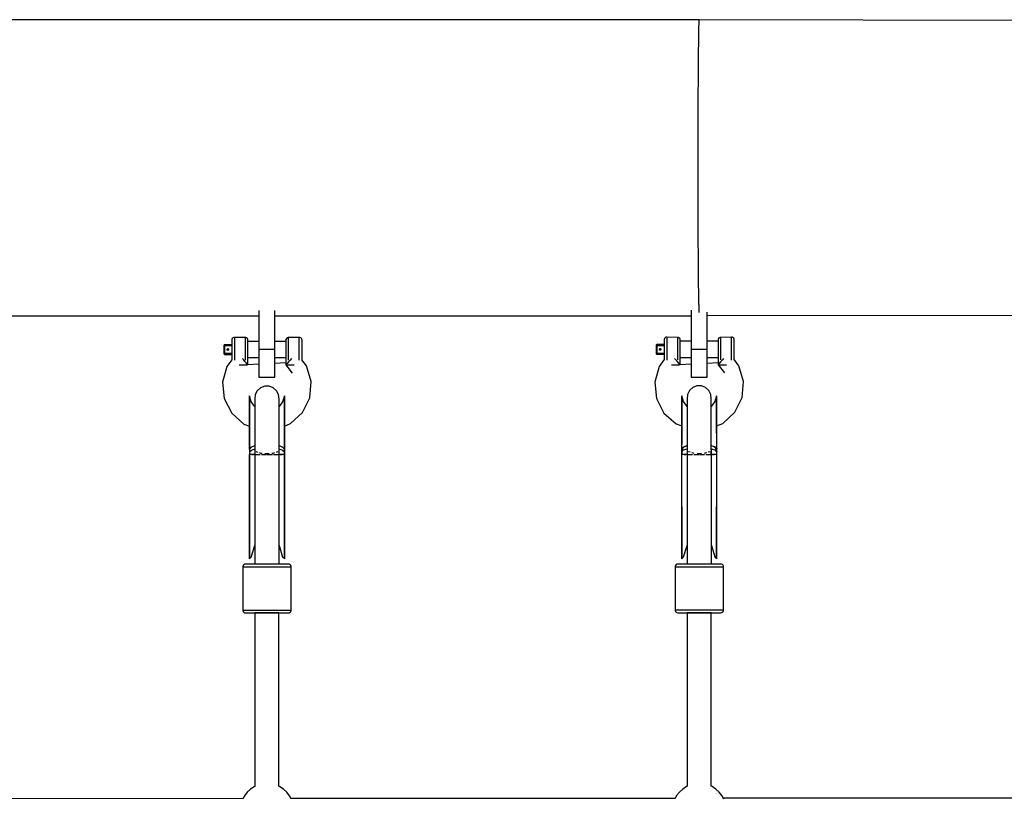
# Model space of a CAD drawing. Units: millimetres. Extents: x -553 to 12115, y -349 to 10473.
# Drawn here: x 7585 to 8314, y 6519 to 7096 of the extents above; entities that cross this region are included whole.
import ezdxf

# ---------------------------------------------------------------- set-up
doc = ezdxf.new("R2010")
doc.units = ezdxf.units.MM
doc.layers.add('PV-2D68A', color=7, linetype='Continuous')

msp = doc.modelspace()

# ---------------------------------------------------------------- linework, layer by layer
at = {"layer": 'PV-2D68A'}
for p, q in [((8088.28, 7095.91), (4805.33, 7095.92)), ((8088, 7087.56), (8088.28, 7095.91)), ((8331.78, 7095.44), (8088.28, 7095.91)), ((8087.76, 7063.81), (8088, 7087.56)), ((8087.61, 7028.28), (8087.76, 7063.81)), ((8087.55, 6986.38), (8087.61, 7028.28)), ((8087.61, 6944.48), (8087.55, 6986.38)), ((8087.76, 6908.94), (8087.61, 6944.48)), ((8088, 6885.17), (8087.76, 6908.94)), ((8082.28, 6880.88), (8082.28, 6841.56)), ((8088, 6885.17), (8088.14, 6879.16)), ((7454.28, 6876.81), (7762.28, 6876.81)), ((7762.28, 6880.7), (7762.28, 6841.56)), ((7774.28, 6831.31), (7774.28, 6880.71)), ((7774.28, 6876.81), (8082.28, 6876.81)), ((8094.28, 6831.31), (8094.28, 6879.33)), ((8094.28, 6876.82), (8331.78, 6877.27)), ((7742.36, 6859.28), (7742.28, 6858.74)), ((7742.68, 6859.94), (7742.36, 6859.28)), ((7743.23, 6860.44), (7742.68, 6859.94)), ((7743.91, 6860.7), (7743.23, 6860.44)), ((7744.28, 6860.74), (7743.91, 6860.7)), ((7752.28, 6860.59), (7744.28, 6860.74)), ((7744.28, 6860.74), (7744.28, 6846.31)), ((7752.65, 6860.55), (7752.28, 6860.59)), ((7752.28, 6860.59), (7752.28, 6850.91)), ((7753.33, 6860.29), (7752.65, 6860.55)), ((7753.88, 6859.8), (7753.33, 6860.29)), ((7754.2, 6859.16), (7753.88, 6859.8)), ((7754.28, 6858.62), (7754.2, 6859.16)), ((7782.36, 6859.17), (7782.28, 6858.63)), ((7782.68, 6859.81), (7782.36, 6859.17)), ((7783.23, 6860.3), (7782.68, 6859.81)), ((7783.91, 6860.56), (7783.23, 6860.3)), ((7784.28, 6860.59), (7783.91, 6860.56)), ((7792.28, 6860.75), (7784.28, 6860.59)), ((7784.29, 6843.94), (7784.28, 6860.59)), ((7792.28, 6852.58), (7792.28, 6860.75)), ((7792.65, 6860.71), (7792.28, 6860.75)), ((7793.33, 6860.45), (7792.65, 6860.71)), ((7793.88, 6859.95), (7793.33, 6860.45)), ((7794.2, 6859.3), (7793.88, 6859.95)), ((7794.28, 6858.75), (7794.2, 6859.3)), ((8062.36, 6859.37), (8062.28, 6858.82)), ((8062.68, 6860.03), (8062.36, 6859.37)), ((8063.23, 6860.52), (8062.68, 6860.03)), ((8063.91, 6860.79), (8063.23, 6860.52)), ((8064.28, 6860.82), (8063.91, 6860.79)), ((8072.28, 6860.67), (8064.28, 6860.82)), ((8064.28, 6860.82), (8064.28, 6846.4)), ((8072.65, 6860.64), (8072.28, 6860.67)), ((8072.28, 6860.67), (8072.28, 6850.99)), ((8073.33, 6860.38), (8072.65, 6860.64)), ((8073.88, 6859.89), (8073.33, 6860.38)), ((8074.2, 6859.24), (8073.88, 6859.89)), ((8074.28, 6858.71), (8074.2, 6859.24)), ((8102.36, 6859.25), (8102.28, 6858.71)), ((8102.68, 6859.9), (8102.36, 6859.25)), ((8103.23, 6860.38), (8102.68, 6859.9)), ((8103.91, 6860.65), (8103.23, 6860.38)), ((8104.28, 6860.68), (8103.91, 6860.65)), ((8112.28, 6860.83), (8104.28, 6860.68)), ((8104.29, 6844.03), (8104.28, 6860.68)), ((8112.28, 6852.67), (8112.28, 6860.83)), ((8112.65, 6860.8), (8112.28, 6860.83)), ((8113.33, 6860.54), (8112.65, 6860.8)), ((8113.88, 6860.04), (8113.33, 6860.54)), ((8114.2, 6859.38), (8113.88, 6860.04)), ((8114.28, 6858.84), (8114.2, 6859.38)), ((7736.53, 6854.9), (7736.49, 6854.73)), ((7736.49, 6854.73), (7736.54, 6854.73)), ((7736.49, 6854.73), (7736.5, 6848.73)), ((7736.54, 6854.96), (7736.53, 6854.9)), ((7736.62, 6855.09), (7736.54, 6854.96)), ((7736.54, 6854.73), (7736.67, 6854.73)), ((7736.67, 6855.16), (7736.62, 6855.09)), ((7736.78, 6855.24), (7736.67, 6855.16)), ((7736.67, 6854.73), (7736.87, 6854.73)), ((7736.86, 6855.29), (7736.78, 6855.24)), ((7736.99, 6855.31), (7736.86, 6855.29)), ((7736.87, 6854.73), (7737.09, 6854.73)), ((7737.09, 6855.33), (7736.99, 6855.31)), ((7742.28, 6855.34), (7737.09, 6855.33)), ((7737.09, 6855.29), (7737.09, 6855.33)), ((7737.09, 6854.96), (7737.09, 6855.29)), ((7737.1, 6852.33), (7737.09, 6854.96)), ((7737.09, 6854.73), (7742.28, 6854.74)), ((7737.1, 6848.18), (7737.1, 6852.33)), ((7738.8, 6851.85), (7738.91, 6852.1)), ((7738.81, 6851.58), (7738.8, 6851.85)), ((7738.8, 6851.85), (7738.81, 6851.58)), ((7738.9, 6852.08), (7738.95, 6852.13)), ((7738.91, 6852.1), (7739.12, 6852.27)), ((7739.09, 6852.24), (7739.15, 6852.28)), ((7739.12, 6852.27), (7739.39, 6852.33)), ((7739.62, 6852.29), (7739.39, 6852.33)), ((7739.39, 6852.33), (7739.39, 6852.33)), ((7739.39, 6852.33), (7739.62, 6852.29)), ((7739.81, 6852.16), (7739.62, 6852.29)), ((7739.62, 6852.29), (7739.81, 6852.16)), ((7739.94, 6851.96), (7739.81, 6852.16)), ((7739.81, 6852.16), (7739.94, 6851.96)), ((7739.99, 6851.73), (7739.94, 6851.96)), ((7739.94, 6851.96), (7739.99, 6851.73)), ((7739.99, 6851.73), (7739.94, 6851.51)), ((7742.28, 6858.74), (7742.28, 6849.82)), ((7754.28, 6855.96), (7754.28, 6858.62)), ((7762.28, 6857.74), (7754.28, 6857.74)), ((7754.29, 6840.39), (7754.28, 6855.96)), ((7774.28, 6851.81), (7762.28, 6851.81)), ((7782.28, 6857.75), (7774.28, 6857.74)), ((7782.28, 6858.63), (7782.29, 6840.4)), ((7792.28, 6846.33), (7792.28, 6852.58)), ((7794.28, 6856.92), (7794.28, 6858.75)), ((7794.28, 6852.4), (7794.28, 6856.92)), ((7794.28, 6847.53), (7794.28, 6852.4)), ((8056.53, 6854.98), (8056.49, 6854.82)), ((8056.49, 6854.82), (8056.54, 6854.82)), ((8056.49, 6854.82), (8056.5, 6848.82)), ((8056.54, 6855.05), (8056.53, 6854.98)), ((8056.62, 6855.18), (8056.54, 6855.05)), ((8056.54, 6854.82), (8056.67, 6854.82)), ((8056.67, 6855.24), (8056.62, 6855.18)), ((8056.78, 6855.32), (8056.67, 6855.24)), ((8056.67, 6854.82), (8056.87, 6854.82)), ((8056.86, 6855.37), (8056.78, 6855.32)), ((8056.99, 6855.4), (8056.86, 6855.37)), ((8056.87, 6854.82), (8057.09, 6854.82)), ((8057.09, 6855.42), (8056.99, 6855.4)), ((8057.09, 6855.37), (8057.09, 6855.42)), ((8062.28, 6855.42), (8057.09, 6855.42)), ((8057.09, 6855.05), (8057.09, 6855.37)), ((8057.1, 6852.42), (8057.09, 6855.05)), ((8057.09, 6854.82), (8062.28, 6854.82)), ((8057.1, 6848.82), (8057.1, 6852.42)), ((8058.8, 6851.94), (8058.91, 6852.19)), ((8058.81, 6851.67), (8058.8, 6851.94)), ((8058.8, 6851.94), (8058.81, 6851.67)), ((8058.81, 6851.67), (8058.89, 6851.49)), ((8058.91, 6851.46), (8058.81, 6851.67)), ((8058.9, 6852.16), (8058.95, 6852.22)), ((8058.91, 6852.19), (8059.12, 6852.36)), ((8059.09, 6852.33), (8059.15, 6852.37)), ((8059.12, 6852.36), (8059.39, 6852.42)), ((8059.62, 6852.38), (8059.39, 6852.42)), ((8059.39, 6852.42), (8059.39, 6852.42)), ((8059.39, 6852.42), (8059.62, 6852.37)), ((8059.81, 6852.25), (8059.62, 6852.38)), ((8059.62, 6852.37), (8059.81, 6852.24)), ((8059.94, 6852.05), (8059.81, 6852.25)), ((8059.81, 6852.24), (8059.94, 6852.05)), ((8059.99, 6851.82), (8059.94, 6852.05)), ((8059.94, 6852.05), (8059.99, 6851.82)), ((8059.99, 6851.82), (8059.94, 6851.59)), ((8062.28, 6858.82), (8062.28, 6849.91)), ((8074.28, 6856.04), (8074.28, 6858.71)), ((8082.28, 6857.83), (8074.28, 6857.82)), ((8074.29, 6840.48), (8074.28, 6856.04)), ((8094.28, 6851.81), (8082.28, 6851.81)), ((8102.28, 6857.83), (8094.28, 6857.83)), ((8102.28, 6858.71), (8102.29, 6840.48)), ((8112.28, 6846.41), (8112.28, 6852.67)), ((8114.28, 6857.01), (8114.28, 6858.84)), ((8114.28, 6852.48), (8114.28, 6857.01)), ((8114.28, 6847.62), (8114.28, 6852.48)), ((7736.54, 6848.73), (7736.5, 6848.73)), ((7736.5, 6848.73), (7736.54, 6848.5)), ((7736.5, 6848.73), (7736.54, 6848.5)), ((7736.5, 6848.73), (7736.5, 6848.73)), ((7736.67, 6848.73), (7736.54, 6848.73)), ((7736.54, 6848.5), (7736.67, 6848.31)), ((7736.54, 6848.5), (7736.67, 6848.31)), ((7736.87, 6848.73), (7736.67, 6848.73)), ((7736.67, 6848.31), (7736.87, 6848.18)), ((7736.67, 6848.31), (7736.87, 6848.18)), ((7737.1, 6848.73), (7736.87, 6848.73)), ((7736.87, 6848.18), (7737.1, 6848.13)), ((7736.87, 6848.18), (7737.1, 6848.13)), ((7742.28, 6848.74), (7737.1, 6848.73)), ((7737.1, 6848.13), (7737.1, 6848.18)), ((7737.1, 6848.13), (7742.28, 6848.14)), ((7737.1, 6848.13), (7742.28, 6848.14)), ((7737.1, 6848.13), (7737.1, 6848.13)), ((7738.91, 6851.38), (7738.81, 6851.59)), ((7738.81, 6851.58), (7738.89, 6851.4)), ((7739.02, 6851.26), (7738.89, 6851.4)), ((7739.1, 6851.22), (7738.96, 6851.33)), ((7739.2, 6851.17), (7739.02, 6851.26)), ((7739.39, 6851.14), (7739.16, 6851.19)), ((7739.39, 6851.13), (7739.2, 6851.17)), ((7739.62, 6851.18), (7739.39, 6851.13)), ((7739.81, 6851.31), (7739.62, 6851.18)), ((7739.94, 6851.51), (7739.81, 6851.31)), ((7742.28, 6849.82), (7742.28, 6844.85)), ((7742.28, 6844.85), (7742.28, 6844.74)), ((7742.28, 6844.74), (7742.29, 6843.96)), ((7744.28, 6846.31), (7744.29, 6843.87)), ((7750.85, 6844.24), (7750.15, 6845.02)), ((7752.28, 6850.91), (7752.29, 6843.93)), ((7754.28, 6845.74), (7762.28, 6845.74)), ((7774.28, 6845.74), (7782.28, 6845.75)), ((7786.42, 6845.03), (7785.45, 6843.94)), ((7792.29, 6843.89), (7792.28, 6846.33)), ((7794.28, 6844.87), (7794.28, 6847.53)), ((7794.28, 6844.75), (7794.28, 6844.87)), ((7794.29, 6844.05), (7794.28, 6844.75)), ((8056.54, 6848.82), (8056.5, 6848.82)), ((8056.5, 6848.82), (8056.54, 6848.59)), ((8056.5, 6848.82), (8056.54, 6848.59)), ((8056.5, 6848.82), (8056.5, 6848.82)), ((8056.67, 6848.82), (8056.54, 6848.82)), ((8056.54, 6848.59), (8056.67, 6848.4)), ((8056.54, 6848.59), (8056.67, 6848.4)), ((8056.87, 6848.82), (8056.67, 6848.82)), ((8056.67, 6848.4), (8056.87, 6848.27)), ((8056.67, 6848.4), (8056.87, 6848.27)), ((8057.1, 6848.82), (8056.87, 6848.82)), ((8056.87, 6848.27), (8057.1, 6848.22)), ((8056.87, 6848.27), (8057.1, 6848.22)), ((8057.1, 6848.27), (8057.1, 6848.82)), ((8062.28, 6848.82), (8057.1, 6848.82)), ((8057.1, 6848.22), (8057.1, 6848.27)), ((8057.1, 6848.22), (8057.1, 6848.22)), ((8057.1, 6848.22), (8062.28, 6848.22)), ((8057.1, 6848.22), (8062.28, 6848.22)), ((8059.02, 6851.35), (8058.89, 6851.49)), ((8059.1, 6851.31), (8058.96, 6851.41)), ((8059.2, 6851.25), (8059.02, 6851.35)), ((8059.39, 6851.22), (8059.16, 6851.27)), ((8059.39, 6851.22), (8059.2, 6851.25)), ((8059.62, 6851.27), (8059.39, 6851.22)), ((8059.81, 6851.4), (8059.62, 6851.27)), ((8059.94, 6851.59), (8059.81, 6851.4)), ((8062.28, 6849.91), (8062.28, 6844.94)), ((8062.28, 6844.94), (8062.28, 6844.82)), ((8062.28, 6844.82), (8062.29, 6844.05)), ((8064.28, 6846.4), (8064.29, 6843.96)), ((8070.85, 6844.32), (8070.15, 6845.1)), ((8072.28, 6850.99), (8072.29, 6844.02)), ((8074.28, 6845.82), (8082.28, 6845.83)), ((8094.28, 6845.83), (8102.28, 6845.83)), ((8106.42, 6845.11), (8105.45, 6844.02)), ((8112.29, 6843.98), (8112.28, 6846.41)), ((8114.28, 6844.95), (8114.28, 6847.62)), ((8114.28, 6844.84), (8114.28, 6844.95)), ((8114.29, 6844.13), (8114.28, 6844.84)), ((7738.7, 6839.12), (7735.5, 6827.46)), ((7742.44, 6844.17), (7738.7, 6839.12)), ((7747.88, 6840.39), (7748.29, 6840.39)), ((7748.29, 6840.39), (7751.29, 6840.39)), ((7752.02, 6842.92), (7750.85, 6844.24)), ((7751.29, 6840.39), (7753.48, 6840.39)), ((7753.03, 6841.79), (7752.02, 6842.92)), ((7753.79, 6840.95), (7753.03, 6841.79)), ((7753.48, 6840.39), (7753.8, 6840.39)), ((7754.21, 6840.48), (7753.79, 6840.95)), ((7754.18, 6840.39), (7754.29, 6840.39)), ((7754.24, 6840.45), (7754.21, 6840.48)), ((7754.22, 6840.39), (7754.29, 6840.39)), ((7762.28, 6840.82), (7754.29, 6840.42)), ((7762.28, 6841.56), (7762.28, 6831.31)), ((7782.29, 6841.82), (7774.28, 6841.42)), ((7782.52, 6840.66), (7782.29, 6840.4)), ((7782.29, 6840.4), (7787, 6834.29)), ((7783.18, 6841.39), (7782.52, 6840.66)), ((7782.89, 6840.4), (7783.09, 6840.4)), ((7783.09, 6840.4), (7785.29, 6840.4)), ((7784.19, 6842.53), (7783.18, 6841.39)), ((7785.45, 6843.94), (7784.19, 6842.53)), ((7785.29, 6840.4), (7788.29, 6840.4)), ((7788.29, 6840.4), (7788.59, 6840.4)), ((7797.6, 6839.69), (7794.15, 6844.22)), ((7801.02, 6828.1), (7797.6, 6839.69)), ((8058.7, 6839.2), (8055.5, 6827.54)), ((8062.44, 6844.25), (8058.7, 6839.2)), ((8067.88, 6840.48), (8068.29, 6840.48)), ((8068.29, 6840.48), (8071.29, 6840.48)), ((8072.02, 6843.01), (8070.85, 6844.32)), ((8071.29, 6840.48), (8073.48, 6840.48)), ((8073.03, 6841.88), (8072.02, 6843.01)), ((8073.79, 6841.03), (8073.03, 6841.88)), ((8073.48, 6840.48), (8073.8, 6840.48)), ((8074.21, 6840.56), (8073.79, 6841.03)), ((8074.18, 6840.48), (8074.29, 6840.48)), ((8074.24, 6840.53), (8074.21, 6840.56)), ((8074.22, 6840.48), (8074.29, 6840.48)), ((8082.28, 6840.91), (8074.29, 6840.51)), ((8082.28, 6841.56), (8082.28, 6831.31)), ((8102.29, 6841.91), (8094.28, 6841.51)), ((8102.52, 6840.74), (8102.29, 6840.48)), ((8102.29, 6840.48), (8107, 6834.37)), ((8103.18, 6841.48), (8102.52, 6840.74)), ((8102.89, 6840.48), (8103.09, 6840.49)), ((8103.09, 6840.49), (8105.29, 6840.49)), ((8104.19, 6842.62), (8103.18, 6841.48)), ((8105.45, 6844.02), (8104.19, 6842.62)), ((8105.29, 6840.49), (8108.29, 6840.49)), ((8108.29, 6840.49), (8108.59, 6840.49)), ((8117.6, 6839.78), (8114.15, 6844.31)), ((8121.02, 6828.18), (8117.6, 6839.78)), ((7762.28, 6831.31), (7774.28, 6831.31)), ((8082.28, 6831.31), (8094.28, 6831.31)), ((7735.5, 6827.46), (7736.74, 6815.43)), ((7735.5, 6827.46), (7735.5, 6827.46)), ((7763.55, 6823.5), (7761.11, 6821.28)), ((7766.64, 6824.69), (7763.55, 6823.5)), ((7769.94, 6824.69), (7766.64, 6824.69)), ((7773.03, 6823.5), (7769.94, 6824.69)), ((7775.47, 6821.28), (7773.03, 6823.5)), ((7800.02, 6816.05), (7801.02, 6828.1)), ((7801.02, 6828.1), (7801.02, 6828.1)), ((8055.5, 6827.54), (8056.74, 6815.52)), ((8055.5, 6827.54), (8055.5, 6827.54)), ((8083.55, 6823.58), (8081.11, 6821.36)), ((8086.64, 6824.77), (8083.55, 6823.58)), ((8089.94, 6824.77), (8086.64, 6824.77)), ((8093.03, 6823.59), (8089.94, 6824.77)), ((8095.47, 6821.37), (8093.03, 6823.59)), ((8120.02, 6816.13), (8121.02, 6828.18)), ((8121.02, 6828.18), (8121.02, 6828.18)), ((7736.74, 6815.43), (7742.23, 6804.66)), ((7755.38, 6817.37), (7755.35, 6814.68)), ((7756.66, 6813.09), (7755.38, 6817.37)), ((7755.38, 6806.58), (7755.38, 6817.37)), ((7759.64, 6818.33), (7759.33, 6815.05)), ((7761.11, 6821.28), (7759.64, 6818.33)), ((7776.95, 6818.33), (7775.47, 6821.28)), ((7777.25, 6815.05), (7776.95, 6818.33)), ((7781.21, 6817.38), (7779.93, 6813.1)), ((7781.21, 6817.38), (7781.21, 6806.59)), ((7781.24, 6814.69), (7781.21, 6817.38)), ((7794.74, 6805.17), (7800.02, 6816.05)), ((8056.74, 6815.52), (8062.23, 6804.75)), ((8075.38, 6817.45), (8075.35, 6814.77)), ((8076.66, 6813.18), (8075.38, 6817.45)), ((8075.38, 6806.67), (8075.38, 6817.45)), ((8079.64, 6818.41), (8079.33, 6815.14)), ((8081.11, 6821.36), (8079.64, 6818.41)), ((8096.95, 6818.42), (8095.47, 6821.37)), ((8097.25, 6815.14), (8096.95, 6818.42)), ((8101.21, 6817.46), (8099.93, 6813.18)), ((8101.21, 6817.46), (8101.21, 6806.68)), ((8101.24, 6814.77), (8101.21, 6817.46)), ((8114.74, 6805.26), (8120.02, 6816.13)), ((7755.35, 6814.68), (7755.36, 6784.01)), ((7759.33, 6809.57), (7756.66, 6813.09)), ((7759.33, 6815.05), (7759.33, 6805.01)), ((7777.26, 6805.02), (7777.25, 6815.05)), ((7779.93, 6813.1), (7777.26, 6809.57)), ((7781.24, 6804.77), (7781.24, 6814.69)), ((8075.35, 6814.77), (8075.36, 6784.1)), ((8079.33, 6809.65), (8076.66, 6813.18)), ((8079.33, 6815.14), (8079.33, 6805.1)), ((8097.26, 6805.1), (8097.25, 6815.14)), ((8099.93, 6813.18), (8097.26, 6809.66)), ((8101.24, 6804.86), (8101.24, 6814.77)), ((7742.23, 6804.66), (7751.25, 6796.6)), ((7755.39, 6777.97), (7755.38, 6806.58)), ((7759.33, 6805.01), (7759.34, 6784.02)), ((7777.26, 6784.02), (7777.26, 6805.02)), ((7781.21, 6806.59), (7781.22, 6777.97)), ((7781.25, 6784.02), (7781.24, 6804.77)), ((7785.88, 6796.94), (7794.74, 6805.17)), ((8062.23, 6804.75), (8071.25, 6796.69)), ((8075.39, 6778.05), (8075.38, 6806.67)), ((8079.33, 6805.1), (8079.34, 6784.1)), ((8097.26, 6784.11), (8097.26, 6805.1)), ((8101.21, 6806.68), (8101.22, 6778.06)), ((8101.25, 6784.11), (8101.24, 6804.86)), ((8105.88, 6797.03), (8114.74, 6805.26)), ((7751.25, 6796.6), (7755.35, 6795.06)), ((7755.35, 6795.06), (7755.36, 6789.67)), ((7781.24, 6795.09), (7785.88, 6796.94)), ((7781.25, 6784.02), (7781.24, 6795.09)), ((8071.25, 6796.69), (8075.35, 6795.14)), ((8075.35, 6795.14), (8075.36, 6789.75)), ((8101.24, 6795.18), (8105.88, 6797.03)), ((8101.25, 6784.11), (8101.24, 6795.18)), ((7755.36, 6789.67), (7755.3, 6778.44)), ((8075.36, 6789.75), (8075.3, 6778.52)), ((7755.36, 6784.01), (7755.3, 6778.43)), ((7755.39, 6777.97), (7756.75, 6779.5)), ((7756.77, 6779.39), (7755.39, 6777.88)), ((7756.75, 6779.5), (7759.34, 6780.65)), ((7759.34, 6780.51), (7756.77, 6779.39)), ((7759.34, 6784.02), (7759.34, 6777.5)), ((7777.27, 6777.5), (7777.26, 6784.02)), ((7777.27, 6780.66), (7779.85, 6779.5)), ((7779.84, 6779.4), (7777.27, 6780.52)), ((7781.22, 6777.88), (7779.84, 6779.4)), ((7779.85, 6779.5), (7781.22, 6777.97)), ((7781.3, 6778.46), (7781.25, 6785.89)), ((7781.3, 6778.44), (7781.25, 6784.02)), ((8075.36, 6784.1), (8075.3, 6778.52)), ((8075.39, 6778.05), (8076.75, 6779.58)), ((8076.77, 6779.48), (8075.39, 6777.96)), ((8076.75, 6779.58), (8079.34, 6780.74)), ((8079.34, 6780.6), (8076.77, 6779.48)), ((8079.34, 6784.1), (8079.34, 6777.59)), ((8097.27, 6777.59), (8097.26, 6784.11)), ((8097.27, 6780.74), (8099.85, 6779.59)), ((8099.84, 6779.49), (8097.27, 6780.6)), ((8101.22, 6777.97), (8099.84, 6779.49)), ((8099.85, 6779.59), (8101.22, 6778.06)), ((8101.3, 6778.54), (8101.25, 6785.98)), ((8101.3, 6778.52), (8101.25, 6784.11)), ((7755.3, 6778.43), (7755.39, 6777.97)), ((7755.3, 6778.43), (7755.3, 6778.42)), ((7755.3, 6778.42), (7755.3, 6776.45)), ((7755.3, 6776.45), (7755.39, 6776.57)), ((7755.3, 6776.45), (7755.3, 6774.01)), ((7755.3, 6774.01), (7755.41, 6696.68)), ((7755.3, 6774.01), (7755.41, 6696.69)), ((7755.39, 6774.01), (7755.3, 6774.01)), ((7755.39, 6777.88), (7755.39, 6774.01)), ((7755.39, 6776.02), (7756.77, 6777.31)), ((7757.58, 6774.01), (7755.39, 6774.01)), ((7755.39, 6774.01), (7755.54, 6774.01)), ((7755.41, 6696.69), (7755.39, 6774.01)), ((7756.77, 6777.31), (7759.34, 6778.25)), ((7756.77, 6777.31), (7756.77, 6777.31)), ((7757.13, 6774.01), (7758.43, 6774.01)), ((7759.3, 6774.01), (7757.58, 6774.01)), ((7759.35, 6777.52), (7759.3, 6777.46)), ((7759.3, 6777.46), (7759.32, 6699.28)), ((7759.39, 6777.35), (7759.3, 6777.46)), ((7759.34, 6776.34), (7759.34, 6774.02)), ((7759.34, 6774.02), (7760.2, 6774.02)), ((7760.2, 6774.02), (7760.48, 6774.02)), ((7760.51, 6775.94), (7760.28, 6776.23)), ((7761.61, 6775.57), (7760.51, 6775.94)), ((7760.72, 6774.02), (7762.18, 6774.02)), ((7762.18, 6774.02), (7763.38, 6774.02)), ((7763.8, 6774.83), (7762.8, 6775.17)), ((7764.71, 6774.75), (7763.8, 6774.83)), ((7764.29, 6774.02), (7765.05, 6774.02)), ((7765.05, 6774.02), (7768.05, 6774.02)), ((7768.3, 6774.42), (7766.74, 6774.56)), ((7769.98, 6774.57), (7768.3, 6774.42)), ((7768.58, 6774.02), (7771.65, 6774.02)), ((7771.65, 6774.02), (7772.35, 6774.02)), ((7772.8, 6774.83), (7771.94, 6774.75)), ((7773.85, 6775.18), (7772.8, 6774.83)), ((7773.23, 6774.02), (7774.49, 6774.02)), ((7774.49, 6774.02), (7775.85, 6774.02)), ((7776.1, 6775.94), (7775.03, 6775.58)), ((7776.33, 6776.23), (7776.1, 6775.94)), ((7776.13, 6774.02), (7776.44, 6774.02)), ((7776.44, 6774.02), (7777.28, 6774.02)), ((7777.3, 6777.47), (7777.21, 6777.35)), ((7777.3, 6777.47), (7777.26, 6777.52)), ((7777.27, 6778.25), (7779.84, 6777.32)), ((7777.28, 6774.02), (7777.28, 6776.2)), ((7777.32, 6699.28), (7777.3, 6777.47)), ((7779.03, 6774.02), (7777.3, 6774.02)), ((7778.18, 6774.02), (7779.48, 6774.02)), ((7781.22, 6774.02), (7779.03, 6774.02)), ((7779.84, 6777.32), (7779.84, 6777.32)), ((7779.84, 6777.32), (7781.22, 6776.03)), ((7781.07, 6774.02), (7781.22, 6774.02)), ((7781.22, 6777.97), (7781.3, 6778.44)), ((7781.29, 6778.16), (7781.22, 6777.88)), ((7781.22, 6777.88), (7781.22, 6774.9)), ((7781.22, 6776.03), (7781.28, 6776.24)), ((7781.22, 6774.9), (7781.22, 6774.02)), ((7781.22, 6774.02), (7781.29, 6774.02)), ((7781.3, 6774.02), (7781.22, 6774.02)), ((7781.22, 6774.02), (7781.24, 6696.69)), ((7781.24, 6696.69), (7781.3, 6774.02)), ((7781.24, 6696.69), (7781.3, 6774.02)), ((7781.3, 6776.46), (7781.28, 6776.25)), ((7781.28, 6776.24), (7781.3, 6776.46)), ((7781.28, 6776.25), (7781.28, 6776.24)), ((7781.3, 6778.44), (7781.29, 6778.16)), ((7781.29, 6774.02), (7781.3, 6774.02)), ((7781.3, 6778.44), (7781.3, 6778.44)), ((7781.3, 6777.45), (7781.3, 6778.44)), ((7781.3, 6776.46), (7781.3, 6777.45)), ((7781.3, 6775.24), (7781.3, 6776.46)), ((7781.3, 6776.42), (7781.3, 6776.46)), ((7781.3, 6776.46), (7781.3, 6776.46)), ((7781.3, 6776.46), (7781.3, 6776.46)), ((7781.3, 6776.46), (7781.3, 6776.46)), ((7781.3, 6774.52), (7781.3, 6775.24)), ((7781.3, 6774.02), (7781.3, 6774.57)), ((7781.3, 6774.02), (7781.3, 6774.52)), ((8075.3, 6778.52), (8075.39, 6778.05)), ((8075.3, 6778.52), (8075.3, 6778.51)), ((8075.3, 6778.51), (8075.3, 6776.54)), ((8075.3, 6776.54), (8075.39, 6776.66)), ((8075.3, 6776.54), (8075.3, 6774.09)), ((8075.3, 6774.1), (8075.41, 6696.77)), ((8075.39, 6774.1), (8075.3, 6774.1)), ((8075.3, 6774.09), (8075.41, 6696.77)), ((8075.39, 6777.96), (8075.39, 6774.1)), ((8075.39, 6776.11), (8076.77, 6777.4)), ((8077.58, 6774.1), (8075.39, 6774.1)), ((8075.39, 6774.1), (8075.54, 6774.1)), ((8075.41, 6696.77), (8075.39, 6774.1)), ((8076.77, 6777.4), (8079.34, 6778.34)), ((8076.77, 6777.4), (8076.77, 6777.4)), ((8077.13, 6774.1), (8078.43, 6774.1)), ((8079.3, 6774.1), (8077.58, 6774.1)), ((8079.35, 6777.6), (8079.3, 6777.55)), ((8079.3, 6777.55), (8079.32, 6699.36)), ((8079.39, 6777.44), (8079.3, 6777.55)), ((8079.34, 6776.43), (8079.34, 6774.1)), ((8079.34, 6774.1), (8080.2, 6774.1)), ((8080.2, 6774.1), (8080.48, 6774.1)), ((8080.51, 6776.03), (8080.28, 6776.31)), ((8081.61, 6775.65), (8080.51, 6776.03)), ((8080.72, 6774.1), (8082.18, 6774.1)), ((8082.18, 6774.1), (8083.38, 6774.1)), ((8083.8, 6774.91), (8082.8, 6775.25)), ((8084.71, 6774.83), (8083.8, 6774.91)), ((8084.29, 6774.1), (8085.04, 6774.1)), ((8085.04, 6774.1), (8088.05, 6774.1)), ((8088.3, 6774.51), (8086.74, 6774.65)), ((8089.98, 6774.66), (8088.3, 6774.51)), ((8088.58, 6774.1), (8091.65, 6774.11)), ((8091.65, 6774.11), (8092.35, 6774.11)), ((8092.8, 6774.92), (8091.94, 6774.84)), ((8093.85, 6775.27), (8092.8, 6774.92)), ((8093.23, 6774.11), (8094.49, 6774.11)), ((8094.49, 6774.11), (8095.85, 6774.11)), ((8096.1, 6776.03), (8095.03, 6775.67)), ((8096.33, 6776.32), (8096.1, 6776.03)), ((8096.13, 6774.11), (8096.44, 6774.11)), ((8096.44, 6774.11), (8097.28, 6774.11)), ((8097.3, 6777.55), (8097.21, 6777.44)), ((8097.3, 6777.55), (8097.26, 6777.61)), ((8097.27, 6778.34), (8099.84, 6777.41)), ((8097.28, 6774.11), (8097.28, 6776.29)), ((8097.32, 6699.37), (8097.3, 6777.55)), ((8099.03, 6774.11), (8097.3, 6774.11)), ((8098.18, 6774.11), (8099.48, 6774.11)), ((8101.22, 6774.11), (8099.03, 6774.11)), ((8099.84, 6777.41), (8099.84, 6777.41)), ((8099.84, 6777.41), (8101.22, 6776.12)), ((8101.07, 6774.11), (8101.22, 6774.11)), ((8101.22, 6778.06), (8101.3, 6778.52)), ((8101.29, 6778.25), (8101.22, 6777.97)), ((8101.22, 6777.97), (8101.22, 6774.99)), ((8101.22, 6776.12), (8101.28, 6776.32)), ((8101.22, 6774.99), (8101.22, 6774.11)), ((8101.22, 6774.11), (8101.29, 6774.11)), ((8101.3, 6774.11), (8101.22, 6774.11)), ((8101.22, 6774.11), (8101.24, 6696.78)), ((8101.24, 6696.78), (8101.3, 6774.11)), ((8101.24, 6696.78), (8101.3, 6774.1)), ((8101.3, 6776.55), (8101.28, 6776.34)), ((8101.28, 6776.32), (8101.3, 6776.55)), ((8101.28, 6776.34), (8101.28, 6776.33)), ((8101.3, 6778.52), (8101.29, 6778.25)), ((8101.29, 6774.11), (8101.3, 6774.11)), ((8101.3, 6778.52), (8101.3, 6778.52)), ((8101.3, 6777.53), (8101.3, 6778.52)), ((8101.3, 6776.55), (8101.3, 6777.53)), ((8101.3, 6775.32), (8101.3, 6776.55)), ((8101.3, 6776.55), (8101.3, 6776.55)), ((8101.3, 6776.51), (8101.3, 6776.54)), ((8101.3, 6776.54), (8101.3, 6776.54)), ((8101.3, 6776.54), (8101.3, 6776.54)), ((8101.3, 6774.61), (8101.3, 6775.32)), ((8101.3, 6774.1), (8101.3, 6774.65)), ((8101.3, 6774.11), (8101.3, 6774.61)), ((7756.69, 6698.14), (7759.32, 6706.68)), ((7777.32, 6706.68), (7779.96, 6698.15)), ((8076.69, 6698.23), (8079.32, 6706.76)), ((8097.32, 6706.77), (8099.96, 6698.23)), ((7759.32, 6699.28), (7759.33, 6692.85)), ((7777.33, 6692.85), (7777.32, 6699.28)), ((8079.32, 6699.36), (8079.33, 6692.93)), ((8097.33, 6692.94), (8097.32, 6699.37)), ((7750.7, 6691.9), (7750.44, 6691.21)), ((7751.19, 6692.44), (7750.7, 6691.9)), ((7751.85, 6692.77), (7751.19, 6692.44)), ((7752.39, 6692.85), (7751.85, 6692.77)), ((7752.94, 6692.85), (7752.39, 6692.85)), ((7755.56, 6692.85), (7752.94, 6692.85)), ((7755.41, 6696.69), (7755.67, 6697.19)), ((7755.41, 6696.68), (7755.41, 6696.69)), ((7759.9, 6692.85), (7755.56, 6692.85)), ((7755.67, 6697.19), (7756.1, 6697.67)), ((7756.1, 6697.67), (7756.69, 6698.14)), ((7765.39, 6692.85), (7759.9, 6692.85)), ((7771.27, 6692.85), (7765.39, 6692.85)), ((7776.75, 6692.85), (7771.27, 6692.85)), ((7781.09, 6692.85), (7776.75, 6692.85)), ((7779.96, 6698.15), (7780.55, 6697.68)), ((7780.55, 6697.68), (7780.98, 6697.19)), ((7780.98, 6697.19), (7781.24, 6696.69)), ((7783.71, 6692.85), (7781.09, 6692.85)), ((7781.24, 6696.69), (7781.24, 6696.69)), ((7784.26, 6692.85), (7783.71, 6692.85)), ((7784.8, 6692.78), (7784.26, 6692.85)), ((7785.46, 6692.45), (7784.8, 6692.78)), ((7785.95, 6691.91), (7785.46, 6692.45)), ((7786.22, 6691.22), (7785.95, 6691.91)), ((8070.44, 6691.3), (8070.4, 6690.93)), ((8070.7, 6691.98), (8070.44, 6691.3)), ((8071.19, 6692.53), (8070.7, 6691.98)), ((8071.85, 6692.86), (8071.19, 6692.53)), ((8072.39, 6692.93), (8071.85, 6692.86)), ((8072.94, 6692.93), (8072.39, 6692.93)), ((8075.56, 6692.93), (8072.94, 6692.93)), ((8075.41, 6696.77), (8075.67, 6697.27)), ((8075.41, 6696.77), (8075.41, 6696.77)), ((8079.9, 6692.94), (8075.56, 6692.93)), ((8075.67, 6697.27), (8076.1, 6697.76)), ((8076.1, 6697.76), (8076.69, 6698.23)), ((8085.39, 6692.94), (8079.9, 6692.94)), ((8091.27, 6692.94), (8085.39, 6692.94)), ((8096.75, 6692.94), (8091.27, 6692.94)), ((8101.09, 6692.94), (8096.75, 6692.94)), ((8099.96, 6698.23), (8100.55, 6697.77)), ((8100.55, 6697.77), (8100.98, 6697.28)), ((8100.98, 6697.28), (8101.24, 6696.78)), ((8103.71, 6692.94), (8101.09, 6692.94)), ((8101.24, 6696.78), (8101.24, 6696.78)), ((8104.26, 6692.94), (8103.71, 6692.94)), ((8104.8, 6692.86), (8104.26, 6692.94)), ((8105.46, 6692.54), (8104.8, 6692.86)), ((8105.95, 6691.99), (8105.46, 6692.54)), ((8106.22, 6691.31), (8105.95, 6691.99)), ((8106.25, 6690.94), (8106.22, 6691.31)), ((7750.44, 6691.21), (7750.4, 6690.85)), ((7750.4, 6690.85), (7751.01, 6690.85)), ((7750.4, 6690.85), (7750.41, 6658.85)), ((7751.01, 6690.85), (7753.96, 6690.85)), ((7753.96, 6690.85), (7758.85, 6690.85)), ((7758.85, 6690.85), (7765.02, 6690.85)), ((7765.02, 6690.85), (7771.63, 6690.85)), ((7771.63, 6690.85), (7777.8, 6690.85)), ((7777.8, 6690.85), (7782.69, 6690.85)), ((7782.69, 6690.85), (7785.64, 6690.86)), ((7785.64, 6690.86), (7786.25, 6690.85)), ((7786.25, 6690.85), (7786.22, 6691.22)), ((7786.26, 6658.85), (7786.25, 6690.85)), ((8070.4, 6690.93), (8071.01, 6690.93)), ((8070.4, 6690.93), (8070.41, 6658.93)), ((8071.01, 6690.93), (8073.96, 6690.93)), ((8073.96, 6690.93), (8078.85, 6690.93)), ((8078.85, 6690.93), (8085.02, 6690.94)), ((8085.02, 6690.94), (8091.63, 6690.94)), ((8091.63, 6690.94), (8097.8, 6690.94)), ((8097.8, 6690.94), (8102.69, 6690.94)), ((8102.69, 6690.94), (8105.64, 6690.94)), ((8105.64, 6690.94), (8106.25, 6690.94)), ((8106.26, 6658.94), (8106.25, 6690.94)), ((7750.41, 6658.85), (7751.02, 6658.85)), ((7750.41, 6658.85), (7750.45, 6658.48)), ((7750.45, 6658.48), (7750.71, 6657.79)), ((7750.71, 6657.79), (7751.2, 6657.25)), ((7751.02, 6658.85), (7753.97, 6658.85)), ((7751.2, 6657.25), (7751.86, 6656.92)), ((7751.86, 6656.92), (7752.4, 6656.85)), ((7752.4, 6656.85), (7752.95, 6656.85)), ((7752.4, 6656.85), (7754.01, 6656.85)), ((7752.95, 6656.85), (7755.57, 6656.85)), ((7753.97, 6658.85), (7758.86, 6658.85)), ((7754.01, 6656.85), (7757.56, 6656.85)), ((7755.57, 6656.85), (7759.91, 6656.85)), ((7757.56, 6656.85), (7759.34, 6656.85)), ((7758.86, 6658.85), (7765.03, 6658.85)), ((7760.19, 6656.85), (7759.34, 6656.85)), ((7759.34, 6656.85), (7759.38, 6528.34)), ((7759.91, 6656.85), (7765.4, 6656.85)), ((7762.9, 6656.85), (7760.19, 6656.85)), ((7766.85, 6656.85), (7762.9, 6656.85)), ((7765.03, 6658.85), (7771.64, 6658.85)), ((7765.4, 6656.85), (7771.28, 6656.85)), ((7769.02, 6656.85), (7766.85, 6656.85)), ((7771.15, 6656.85), (7769.02, 6656.85)), ((7774.8, 6656.85), (7771.15, 6656.85)), ((7771.28, 6656.85), (7776.76, 6656.85)), ((7771.64, 6658.85), (7777.81, 6658.85)), ((7776.97, 6656.85), (7774.8, 6656.85)), ((7776.76, 6656.85), (7781.1, 6656.85)), ((7777.16, 6656.85), (7776.97, 6656.85)), ((7777.2, 6528.42), (7777.16, 6656.85)), ((7777.16, 6656.85), (7779.11, 6656.85)), ((7777.81, 6658.85), (7782.7, 6658.85)), ((7779.11, 6656.85), (7782.66, 6656.85)), ((7781.1, 6656.85), (7783.72, 6656.85)), ((7782.66, 6656.85), (7784.27, 6656.85)), ((7782.7, 6658.85), (7785.65, 6658.86)), ((7783.72, 6656.85), (7784.27, 6656.85)), ((7784.27, 6656.85), (7784.81, 6656.93)), ((7784.81, 6656.93), (7785.47, 6657.26)), ((7785.47, 6657.26), (7785.96, 6657.8)), ((7785.65, 6658.86), (7786.26, 6658.85)), ((7785.96, 6657.8), (7786.22, 6658.49)), ((7786.22, 6658.49), (7786.26, 6658.85)), ((8070.41, 6658.93), (8071.02, 6658.93)), ((8070.41, 6658.93), (8070.45, 6658.56)), ((8070.45, 6658.56), (8070.71, 6657.88)), ((8070.71, 6657.88), (8071.2, 6657.34)), ((8071.02, 6658.93), (8073.97, 6658.93)), ((8071.2, 6657.34), (8071.86, 6657.01)), ((8071.86, 6657.01), (8072.4, 6656.93)), ((8072.4, 6656.93), (8072.95, 6656.93)), ((8072.4, 6656.93), (8074.01, 6656.93)), ((8072.95, 6656.93), (8075.57, 6656.93)), ((8073.97, 6658.93), (8078.86, 6658.93)), ((8074.01, 6656.93), (8077.56, 6656.93)), ((8075.57, 6656.93), (8079.91, 6656.94)), ((8077.56, 6656.93), (8079.34, 6656.93)), ((8078.86, 6658.93), (8085.03, 6658.94)), ((8080.19, 6656.93), (8079.34, 6656.93)), ((8079.34, 6656.93), (8079.38, 6528.43)), ((8079.91, 6656.94), (8085.4, 6656.94)), ((8082.9, 6656.94), (8080.19, 6656.93)), ((8086.85, 6656.94), (8082.9, 6656.94)), ((8085.03, 6658.94), (8091.64, 6658.94)), ((8085.4, 6656.94), (8091.28, 6656.94)), ((8089.02, 6656.94), (8086.85, 6656.94)), ((8091.15, 6656.94), (8089.02, 6656.94)), ((8094.8, 6656.94), (8091.15, 6656.94)), ((8091.28, 6656.94), (8096.76, 6656.94)), ((8091.64, 6658.94), (8097.81, 6658.94)), ((8096.97, 6656.94), (8094.8, 6656.94)), ((8096.76, 6656.94), (8101.1, 6656.94)), ((8097.16, 6656.94), (8096.97, 6656.94)), ((8097.2, 6528.5), (8097.16, 6656.94)), ((8097.16, 6656.94), (8099.11, 6656.94)), ((8097.81, 6658.94), (8102.7, 6658.94)), ((8099.11, 6656.94), (8102.66, 6656.94)), ((8101.1, 6656.94), (8103.72, 6656.94)), ((8102.66, 6656.94), (8104.27, 6656.94)), ((8102.7, 6658.94), (8105.65, 6658.94)), ((8103.72, 6656.94), (8104.27, 6656.94)), ((8104.27, 6656.94), (8104.81, 6657.02)), ((8104.81, 6657.02), (8105.47, 6657.34)), ((8105.47, 6657.34), (8105.96, 6657.89)), ((8105.65, 6658.94), (8106.26, 6658.94)), ((8105.96, 6657.89), (8106.22, 6658.57)), ((8106.22, 6658.57), (8106.26, 6658.94)), ((7753.66, 6524.06), (7751.63, 6521.46)), ((7756.09, 6526.3), (7753.66, 6524.06)), ((7758.85, 6528.11), (7756.09, 6526.3)), ((7759.46, 6528.38), (7758.85, 6528.11)), ((7777.89, 6528.11), (7777.12, 6528.45)), ((7780.65, 6526.31), (7777.89, 6528.11)), ((7783.09, 6524.07), (7780.65, 6526.31)), ((7785.12, 6521.47), (7783.09, 6524.07)), ((8073.66, 6524.15), (8071.63, 6521.54)), ((8076.09, 6526.39), (8073.66, 6524.15)), ((8078.85, 6528.19), (8076.09, 6526.39)), ((8079.46, 6528.46), (8078.85, 6528.19)), ((8097.89, 6528.2), (8097.12, 6528.54)), ((8100.65, 6526.39), (8097.89, 6528.2)), ((8103.09, 6524.16), (8100.65, 6526.39)), ((8105.12, 6521.55), (8103.09, 6524.16)), ((7750.44, 6519.26), (7466.3, 6519.19)), ((7751.63, 6521.46), (7750.42, 6519.21)), ((7786.33, 6519.22), (7785.12, 6521.47)), ((8070.44, 6519.35), (7786.3, 6519.27)), ((8071.63, 6521.54), (8070.42, 6519.3)), ((8106.62, 6518.78), (8105.12, 6521.55)), ((8422.26, 6519.68), (8106.17, 6519.6))]:
    msp.add_line(p, q, dxfattribs=at)

doc.saveas('drawing.dxf')
